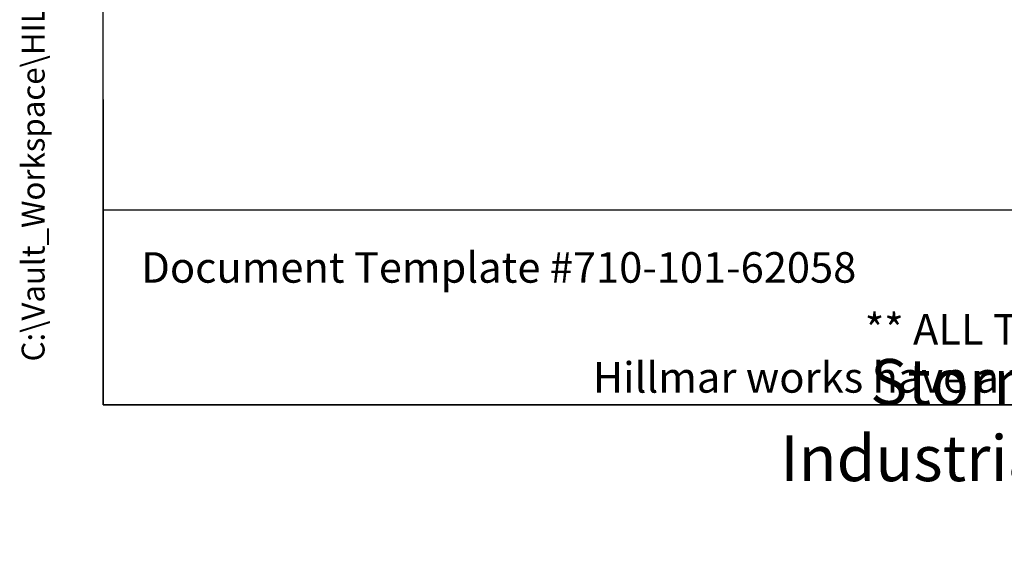
# Model space of a CAD drawing. Units: millimetres. Extents: x 155 to 2090, y 19 to 2724.
# Drawn here: x 155 to 800, y 19 to 372 of the extents above; entities that cross this region are included whole.
import ezdxf
from ezdxf.enums import TextEntityAlignment as Align

# ---------------------------------------------------------------- set-up
doc = ezdxf.new("R2010")
doc.units = ezdxf.units.MM
doc.header["$LTSCALE"] = 10
doc.layers.add('Sketch Geometry(Hillmar_metric)', color=7, linetype='Continuous', lineweight=25)
doc.layers.add('Symbols(Hillmar_metric)', color=7, linetype='Continuous', lineweight=18)
doc.styles.add('Hillmar_metric_parts_list', font='arial.ttf')
doc.styles.add('Hillmar_metric_title_block', font='arial.ttf')
doc.styles.add('Text Style48', font='arial.ttf')
doc.styles.add('Text Style95', font='arial.ttf')
doc.styles.add('Text Style96', font='arialbd.ttf')

# ---------------------------------------------------------------- blocks, each defined once
blk = doc.blocks.new('Borders Default Border')
at = {"layer": 'Sketch Geometry(Hillmar_metric)', "flags": 128}
blk.add_lwpolyline([(21, 12), (21, 272.4), (209, 272.4), (209, 12), (21, 12)], dxfattribs=at)
blk = doc.blocks.new('Title Blocks Hillmar_Metric')
at = {"layer": 'Sketch Geometry(Hillmar_metric)'}
for p, q in [((25.419, 31.27), (25.419, 11.27)), ((25.419, 11.27), (213.419, 11.27))]:
    blk.add_line(p, q, dxfattribs=at)
at = {"layer": 'Symbols(Hillmar_metric)', "color": 7, "style": 'Hillmar_metric_parts_list'}
for s, insert, char_height, attachment_point in [('\\fArial|b0|i0;\\H2.0000;Document Template #710-101-62058', (27.919, 20.27), 2, 4), ('\\fArial Narrow|b1|i0;\\H3.0000;Storm Brakes\\fArial Narrow|b0|i0;\\H3.0000; \\fWingdings|b0|i0;\\H1.5000;l\\fArial Narrow|b0|i0;\\H3.0000; \\fArial Narrow|b1|i0;\\H3.0000;Thruster Disc Brakes\\fArial Narrow|b0|i0;\\H3.0000; \\fWingdings|b0|i0;\\H1.5000;l\\fArial Narrow|b0|i0;\\H3.0000; \\fArial Narrow|b1|i0;\\H3.0000;Thruster\\fArial Narrow|b0|i0;\\H3.0000; \\fWingdings|b0|i0;\\H1.5000;l\\fArial Narrow|b0|i0;\\H3.0000; \\fArial Narrow|b1|i0;\\H3.0000;Industrial Disc Brakes\\fArial Narrow|b0|i0;\\H3.0000; \\fWingdings|b0|i0;\\H1.5000;l\\fArial Narrow|b0|i0;\\H3.0000; \\fArial Narrow|b1|i0;\\H3.0000;Hydraulic Power Units\\fArial Narrow|b0|i0;\\H3.0000; \\fWingdings|b0|i0;\\H1.5000;l\\fArial Narrow|b0|i0;\\H3.0000; \\fArial Narrow|b1|i0;\\H3.0000;Cable Reels', (119.419, 7.77), 1.5, 5)]:
    blk.add_mtext(s, dxfattribs=dict(at, insert=insert, char_height=char_height, attachment_point=attachment_point))
at = {"layer": 'Symbols(Hillmar_metric)', "color": 7, "insert": (119.419, 14.64), "char_height": 2, "attachment_point": 5, "line_spacing_factor": 0.944221, "style": 'Hillmar_metric_parts_list'}
blk.add_mtext('\\fArial|b0|i0;\\H2.0000;** ALL TECHNICAL DATA IS SUBJECT TO CHANGE WITHOUT NOTICE **\\PHillmar works have a fully registered ISO 9001-2008 quality assurance programme (QCB #01-1525)', dxfattribs=at)
at = {"layer": 'Symbols(Hillmar_metric)', "color": 7}
for tag, p, height, rotation, style in [('<Line1>_001', (102.431, 267.827), 2.5, 0.23438, 'Text Style96'), ('<Line2>_001', (101.432, 263.448), 2.5, 0.23438, 'Text Style96'), ('<Line3>_001', (110.041, 259.108), 2.5, 0.23438, 'Text Style96'), ('<Line4>_001', (114.698, 254.762), 2.5, 0.23438, 'Text Style96'), ('<Line5>_001', (117.669, 250.389), 2.5, 0.23438, 'Text Style96'), ('<Form_Number>_001', (169.793, 249.936), 2.5, 0.23438, 'Text Style48'), ('<Page>_001', (153.841, 242.551), 2.2, 0.23438, 'Text Style95'), ('FILENAME_AND_PATH_001', (21.589, 14.111), 1.5, 90, 'Hillmar_metric_title_block')]:
    blk.add_attdef(tag, p, '', height=height, rotation=rotation, dxfattribs=dict(at, style=style))
at = {"layer": 'Symbols(Hillmar_metric)', "color": 7, "style": 'Text Style48'}
for tag, p in [('<Sheet_Number>', (169.919, 266.17)), ('<Job_Number>', (169.919, 258.67)), ('<Document_Package_Number.>', (169.919, 243.67))]:
    blk.add_attdef(tag, text='', height=2.5, rotation=0.23438, dxfattribs=at).set_placement(p, align=Align.MIDDLE_LEFT)
at = {"layer": 'Symbols(Hillmar_metric)', "color": 7}
for tag, height, style, p in [('<Document_Package_Number_Rev..>', 2.5, 'Text Style48', (208.419, 243.67)), ('<Date>', 2.2, 'Text Style95', (138.419, 243.67))]:
    blk.add_attdef(tag, text='', height=height, rotation=0.23438, dxfattribs=dict(at, style=style)).set_placement(p, align=Align.MIDDLE_CENTER)

msp = doc.modelspace()

# ---------------------------------------------------------------- linework, layer by layer
at = {"layer": 'Sketch Geometry(Hillmar_metric)'}
for p, q in [((209.99, 247.44), (209.99, 1607.38)), ((1137.15, 247.44), (209.99, 247.44))]:
    msp.add_line(p, q, dxfattribs=at)

# ---------------------------------------------------------------- block references
ref = msp.add_blockref('Title Blocks Hillmar_Metric', (-44.19, 7.3), dxfattribs=dict(xscale=10, yscale=10, zscale=10))
ref.add_attrib('FILENAME_AND_PATH_001', 'C:\\Vault_Workspace\\HILLMAR\\HILLMAR PRODUCTION\\06 CABLE REEL\\CABLE REEL PART\\0700-6\\07006008 CRPRTS\\02 SPC-SHT-CRPRTS\\07 PSR\\621-872-68929PT PSR-BRV1-01KV-4B-DB600A.idw', (171.7, 148.41), dxfattribs={"layer": 'Symbols(Hillmar_metric)', "color": 7, "height": 15, "rotation": 90, "style": 'Hillmar_metric_title_block'})
at = {"xscale": 10, "yscale": 10, "zscale": 10}
msp.add_blockref('Borders Default Border', (0, 0), dxfattribs=at)

doc.saveas('drawing.dxf')
